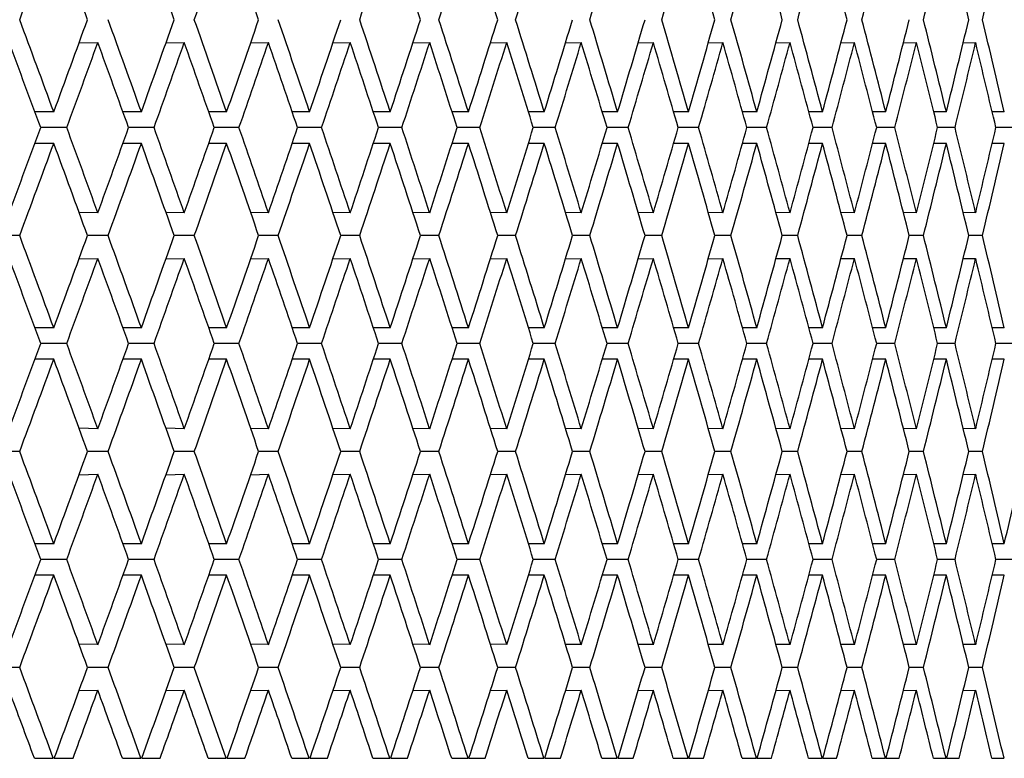
# Model space of a CAD drawing. Units: millimetres. Extents: x 64 to 2312, y 64 to 1616.
# Drawn here: x 654 to 660, y 1221 to 1225 of the extents above; entities that cross this region are included whole.
import ezdxf

# ---------------------------------------------------------------- set-up
doc = ezdxf.new("R2010")
doc.units = ezdxf.units.MM
doc.header["$LTSCALE"] = 8
doc.layers.add('Visible (ISO)', color=7, linetype='Continuous', lineweight=25, true_color=0x00003f)

msp = doc.modelspace()

# ---------------------------------------------------------------- linework, layer by layer
at = {"layer": 'Visible (ISO)'}
for p, q in [((654.1655, 1224.7827), (654.2757, 1224.7853)), ((654.6759, 1224.7828), (654.7832, 1224.7853)), ((655.1728, 1224.7829), (655.2772, 1224.7853)), ((655.656, 1224.783), (655.7574, 1224.7853)), ((656.1253, 1224.7831), (656.2237, 1224.7853)), ((656.5805, 1224.7832), (656.6759, 1224.7853)), ((657.0214, 1224.7833), (657.1137, 1224.7853)), ((657.4478, 1224.7834), (657.5369, 1224.7853)), ((657.8596, 1224.7835), (657.9455, 1224.7853)), ((658.2564, 1224.7836), (658.3391, 1224.7853)), ((658.6382, 1224.7836), (658.7177, 1224.7853)), ((659.0048, 1224.7837), (659.081, 1224.7853)), ((659.3561, 1224.7838), (659.4289, 1224.7853)), ((654.017, 1224.3779), (653.9063, 1224.3779)), ((654.5312, 1224.3779), (654.4232, 1224.3779)), ((655.0319, 1224.3779), (654.9269, 1224.3779)), ((655.519, 1224.3779), (655.4169, 1224.3779)), ((655.9923, 1224.3779), (655.8931, 1224.3779)), ((656.4516, 1224.3779), (656.3554, 1224.3779)), ((656.8966, 1224.3779), (656.8034, 1224.3779)), ((657.3271, 1224.3779), (657.237, 1224.3779)), ((657.743, 1224.3779), (657.6561, 1224.3779)), ((658.1442, 1224.3779), (658.0603, 1224.3779)), ((658.5303, 1224.3779), (658.4497, 1224.3779)), ((658.9012, 1224.3779), (658.8239, 1224.3779)), ((659.2569, 1224.3779), (659.1828, 1224.3779)), ((659.597, 1224.3779), (659.5262, 1224.3779)), ((654.0932, 1224.2854), (653.9405, 1224.2854)), ((654.6054, 1224.2854), (654.4566, 1224.2854)), ((655.1042, 1224.2854), (654.9593, 1224.2854)), ((655.5893, 1224.2854), (655.4485, 1224.2854)), ((656.0606, 1224.2854), (655.9238, 1224.2854)), ((656.5177, 1224.2854), (656.3851, 1224.2854)), ((656.9606, 1224.2854), (656.8322, 1224.2854)), ((657.389, 1224.2854), (657.2649, 1224.2854)), ((657.8028, 1224.2854), (657.683, 1224.2854)), ((658.2017, 1224.2854), (658.0863, 1224.2854)), ((658.5856, 1224.2854), (658.4746, 1224.2854)), ((658.9544, 1224.2854), (658.8478, 1224.2854)), ((659.3077, 1224.2854), (659.2057, 1224.2854)), ((659.6456, 1224.2854), (659.5481, 1224.2854)), ((654.017, 1224.1929), (653.9063, 1224.1929)), ((654.5312, 1224.1929), (654.4232, 1224.1929)), ((655.0319, 1224.1929), (654.9269, 1224.1929)), ((655.519, 1224.1929), (655.4169, 1224.1929)), ((655.9923, 1224.1929), (655.8931, 1224.1929)), ((656.4516, 1224.1929), (656.3554, 1224.1929)), ((656.8966, 1224.1929), (656.8034, 1224.1929)), ((657.3271, 1224.1929), (657.237, 1224.1929)), ((657.743, 1224.1929), (657.6561, 1224.1929)), ((658.1442, 1224.1929), (658.0603, 1224.1929)), ((658.5303, 1224.1929), (658.4497, 1224.1929)), ((658.9012, 1224.1929), (658.8239, 1224.1929)), ((659.2569, 1224.1929), (659.1828, 1224.1929)), ((659.597, 1224.1929), (659.5262, 1224.1929)), ((654.2757, 1223.7855), (654.1655, 1223.7881)), ((654.7832, 1223.7855), (654.6759, 1223.788)), ((655.2772, 1223.7855), (655.1728, 1223.7879)), ((655.7574, 1223.7855), (655.656, 1223.7878)), ((656.2237, 1223.7855), (656.1253, 1223.7877)), ((656.6759, 1223.7855), (656.5805, 1223.7876)), ((657.1137, 1223.7855), (657.0214, 1223.7875)), ((657.5369, 1223.7855), (657.4478, 1223.7874)), ((657.9455, 1223.7855), (657.8596, 1223.7873)), ((658.3391, 1223.7855), (658.2564, 1223.7872)), ((658.7177, 1223.7855), (658.6382, 1223.7871)), ((659.081, 1223.7855), (659.0048, 1223.7871)), ((659.4289, 1223.7855), (659.3561, 1223.787)), ((653.8169, 1223.652), (653.6928, 1223.652)), ((654.3362, 1223.652), (654.2151, 1223.652)), ((654.8421, 1223.652), (654.7242, 1223.652)), ((655.3344, 1223.652), (655.2198, 1223.652)), ((655.813, 1223.652), (655.7016, 1223.652)), ((656.2777, 1223.652), (656.1696, 1223.652)), ((656.7281, 1223.652), (656.6234, 1223.652)), ((657.1642, 1223.652), (657.0629, 1223.652)), ((657.5858, 1223.652), (657.4879, 1223.652)), ((657.9926, 1223.652), (657.8981, 1223.652)), ((658.3844, 1223.652), (658.2935, 1223.652)), ((658.7612, 1223.652), (658.6739, 1223.652)), ((659.1227, 1223.652), (659.039, 1223.652)), ((659.4688, 1223.652), (659.3888, 1223.652)), ((654.1655, 1223.516), (654.2757, 1223.5185)), ((654.6759, 1223.5161), (654.7832, 1223.5185)), ((655.1728, 1223.5162), (655.2772, 1223.5185)), ((655.656, 1223.5163), (655.7574, 1223.5185)), ((656.1253, 1223.5164), (656.2237, 1223.5185)), ((656.5805, 1223.5165), (656.6759, 1223.5185)), ((657.0214, 1223.5166), (657.1137, 1223.5185)), ((657.4478, 1223.5167), (657.5369, 1223.5185)), ((657.8596, 1223.5167), (657.9455, 1223.5185)), ((658.2564, 1223.5168), (658.3391, 1223.5185)), ((658.6382, 1223.5169), (658.7177, 1223.5185)), ((659.0048, 1223.517), (659.081, 1223.5185)), ((659.3561, 1223.5171), (659.4289, 1223.5185)), ((654.017, 1223.1112), (653.9063, 1223.1112)), ((654.5312, 1223.1112), (654.4232, 1223.1112)), ((655.0319, 1223.1112), (654.9269, 1223.1112)), ((655.519, 1223.1112), (655.4169, 1223.1112)), ((655.9923, 1223.1112), (655.8931, 1223.1112)), ((656.4516, 1223.1112), (656.3554, 1223.1112)), ((656.8966, 1223.1112), (656.8034, 1223.1112)), ((657.3271, 1223.1112), (657.237, 1223.1112)), ((657.743, 1223.1112), (657.6561, 1223.1112)), ((658.1442, 1223.1112), (658.0603, 1223.1112)), ((658.5303, 1223.1112), (658.4497, 1223.1112)), ((658.9012, 1223.1112), (658.8239, 1223.1112)), ((659.2569, 1223.1112), (659.1828, 1223.1112)), ((659.597, 1223.1112), (659.5262, 1223.1112)), ((654.0932, 1223.0187), (653.9405, 1223.0187)), ((654.6054, 1223.0187), (654.4566, 1223.0187)), ((655.1042, 1223.0187), (654.9593, 1223.0187)), ((655.5893, 1223.0187), (655.4485, 1223.0187)), ((656.0606, 1223.0187), (655.9238, 1223.0187)), ((656.5177, 1223.0187), (656.3851, 1223.0187)), ((656.9606, 1223.0187), (656.8322, 1223.0187)), ((657.389, 1223.0187), (657.2649, 1223.0187)), ((657.8028, 1223.0187), (657.683, 1223.0187)), ((658.2017, 1223.0187), (658.0863, 1223.0187)), ((658.5856, 1223.0187), (658.4746, 1223.0187)), ((658.9544, 1223.0187), (658.8478, 1223.0187)), ((659.3077, 1223.0187), (659.2057, 1223.0187)), ((659.6456, 1223.0187), (659.5481, 1223.0187)), ((654.017, 1222.9262), (653.9063, 1222.9262)), ((654.5312, 1222.9262), (654.4232, 1222.9262)), ((655.0319, 1222.9262), (654.9269, 1222.9262)), ((655.519, 1222.9262), (655.4169, 1222.9262)), ((655.9923, 1222.9262), (655.8931, 1222.9262)), ((656.4516, 1222.9262), (656.3554, 1222.9262)), ((656.8966, 1222.9262), (656.8034, 1222.9262)), ((657.3271, 1222.9262), (657.237, 1222.9262)), ((657.743, 1222.9262), (657.6561, 1222.9262)), ((658.1442, 1222.9262), (658.0603, 1222.9262)), ((658.5303, 1222.9262), (658.4497, 1222.9262)), ((658.9012, 1222.9262), (658.8239, 1222.9262)), ((659.2569, 1222.9262), (659.1828, 1222.9262)), ((659.597, 1222.9262), (659.5262, 1222.9262)), ((654.2757, 1222.5188), (654.1655, 1222.5214)), ((654.7832, 1222.5188), (654.6759, 1222.5213)), ((655.2772, 1222.5188), (655.1728, 1222.5211)), ((655.7574, 1222.5188), (655.656, 1222.521)), ((656.2237, 1222.5188), (656.1253, 1222.5209)), ((656.6759, 1222.5188), (656.5805, 1222.5209)), ((657.1137, 1222.5188), (657.0214, 1222.5208)), ((657.5369, 1222.5188), (657.4478, 1222.5207)), ((657.9455, 1222.5188), (657.8596, 1222.5206)), ((658.3391, 1222.5188), (658.2564, 1222.5205)), ((658.7177, 1222.5188), (658.6382, 1222.5204)), ((659.081, 1222.5188), (659.0048, 1222.5203)), ((659.4289, 1222.5188), (659.3561, 1222.5202)), ((653.8169, 1222.3853), (653.6928, 1222.3853)), ((654.3362, 1222.3853), (654.2151, 1222.3853)), ((654.8421, 1222.3853), (654.7242, 1222.3853)), ((655.3344, 1222.3853), (655.2198, 1222.3853)), ((655.813, 1222.3853), (655.7016, 1222.3853)), ((656.2777, 1222.3853), (656.1696, 1222.3853)), ((656.7281, 1222.3853), (656.6234, 1222.3853)), ((657.1642, 1222.3853), (657.0629, 1222.3853)), ((657.5858, 1222.3853), (657.4879, 1222.3853)), ((657.9926, 1222.3853), (657.8981, 1222.3853)), ((658.3844, 1222.3853), (658.2935, 1222.3853)), ((658.7612, 1222.3853), (658.6739, 1222.3853)), ((659.1227, 1222.3853), (659.039, 1222.3853)), ((659.4688, 1222.3853), (659.3888, 1222.3853)), ((654.1655, 1222.2492), (654.2757, 1222.2518)), ((654.6759, 1222.2493), (654.7832, 1222.2518)), ((655.1728, 1222.2494), (655.2772, 1222.2518)), ((655.656, 1222.2495), (655.7574, 1222.2518)), ((656.1253, 1222.2496), (656.2237, 1222.2518)), ((656.5805, 1222.2497), (656.6759, 1222.2518)), ((657.0214, 1222.2498), (657.1137, 1222.2518)), ((657.4478, 1222.2499), (657.5369, 1222.2518)), ((657.8596, 1222.25), (657.9455, 1222.2518)), ((658.2564, 1222.2501), (658.3391, 1222.2518)), ((658.6382, 1222.2502), (658.7177, 1222.2518)), ((659.0048, 1222.2503), (659.081, 1222.2518)), ((659.3561, 1222.2503), (659.4289, 1222.2518)), ((654.017, 1221.8444), (653.9063, 1221.8444)), ((654.5312, 1221.8444), (654.4232, 1221.8444)), ((655.0319, 1221.8444), (654.9269, 1221.8444)), ((655.519, 1221.8444), (655.4169, 1221.8444)), ((655.9923, 1221.8444), (655.8931, 1221.8444)), ((656.4516, 1221.8444), (656.3554, 1221.8444)), ((656.8966, 1221.8444), (656.8034, 1221.8444)), ((657.3271, 1221.8444), (657.237, 1221.8444)), ((657.743, 1221.8444), (657.6561, 1221.8444)), ((658.1442, 1221.8444), (658.0603, 1221.8444)), ((658.5303, 1221.8444), (658.4497, 1221.8444)), ((658.9012, 1221.8444), (658.8239, 1221.8444)), ((659.2569, 1221.8444), (659.1828, 1221.8444)), ((659.597, 1221.8444), (659.5262, 1221.8444)), ((654.0932, 1221.7519), (653.9405, 1221.7519)), ((654.6054, 1221.7519), (654.4566, 1221.7519)), ((655.1042, 1221.7519), (654.9593, 1221.7519)), ((655.5893, 1221.7519), (655.4485, 1221.7519)), ((656.0606, 1221.7519), (655.9238, 1221.7519)), ((656.5177, 1221.7519), (656.3851, 1221.7519)), ((656.9606, 1221.7519), (656.8322, 1221.7519)), ((657.389, 1221.7519), (657.2649, 1221.7519)), ((657.8028, 1221.7519), (657.683, 1221.7519)), ((658.2017, 1221.7519), (658.0863, 1221.7519)), ((658.5856, 1221.7519), (658.4746, 1221.7519)), ((658.9544, 1221.7519), (658.8478, 1221.7519)), ((659.3077, 1221.7519), (659.2057, 1221.7519)), ((659.6456, 1221.7519), (659.5481, 1221.7519)), ((654.017, 1221.6594), (653.9063, 1221.6594)), ((654.5312, 1221.6594), (654.4232, 1221.6594)), ((655.0319, 1221.6594), (654.9269, 1221.6594)), ((655.519, 1221.6594), (655.4169, 1221.6594)), ((655.9923, 1221.6594), (655.8931, 1221.6594)), ((656.4516, 1221.6594), (656.3554, 1221.6594)), ((656.8966, 1221.6594), (656.8034, 1221.6594)), ((657.3271, 1221.6594), (657.237, 1221.6594)), ((657.743, 1221.6594), (657.6561, 1221.6594)), ((658.1442, 1221.6594), (658.0603, 1221.6594)), ((658.5303, 1221.6594), (658.4497, 1221.6594)), ((658.9012, 1221.6594), (658.8239, 1221.6594)), ((659.2569, 1221.6594), (659.1828, 1221.6594)), ((659.597, 1221.6594), (659.5262, 1221.6594)), ((654.2757, 1221.2521), (654.1655, 1221.2546)), ((654.7832, 1221.2521), (654.6759, 1221.2545)), ((655.2772, 1221.2521), (655.1728, 1221.2544)), ((655.7574, 1221.2521), (655.656, 1221.2543)), ((656.2237, 1221.2521), (656.1253, 1221.2542)), ((656.6759, 1221.2521), (656.5805, 1221.2541)), ((657.1137, 1221.2521), (657.0214, 1221.254)), ((657.5369, 1221.2521), (657.4478, 1221.2539)), ((657.9455, 1221.2521), (657.8596, 1221.2539)), ((658.3391, 1221.2521), (658.2564, 1221.2538)), ((658.7177, 1221.2521), (658.6382, 1221.2537)), ((659.081, 1221.2521), (659.0048, 1221.2536)), ((659.4289, 1221.2521), (659.3561, 1221.2535)), ((653.8169, 1221.1186), (653.6928, 1221.1186)), ((654.3362, 1221.1186), (654.2151, 1221.1186)), ((654.8421, 1221.1186), (654.7242, 1221.1186)), ((655.3344, 1221.1186), (655.2198, 1221.1186)), ((655.813, 1221.1186), (655.7016, 1221.1186)), ((656.2777, 1221.1186), (656.1696, 1221.1186)), ((656.7281, 1221.1186), (656.6234, 1221.1186)), ((657.1642, 1221.1186), (657.0629, 1221.1186)), ((657.5858, 1221.1186), (657.4879, 1221.1186)), ((657.9926, 1221.1186), (657.8981, 1221.1186)), ((658.3844, 1221.1186), (658.2935, 1221.1186)), ((658.7612, 1221.1186), (658.6739, 1221.1186)), ((659.1227, 1221.1186), (659.039, 1221.1186)), ((659.4688, 1221.1186), (659.3888, 1221.1186)), ((654.1655, 1220.9825), (654.2757, 1220.9851)), ((654.6759, 1220.9826), (654.7832, 1220.9851)), ((655.1728, 1220.9827), (655.2772, 1220.9851)), ((655.656, 1220.9828), (655.7574, 1220.9851)), ((656.1253, 1220.9829), (656.2237, 1220.9851)), ((656.5805, 1220.983), (656.6759, 1220.9851)), ((657.0214, 1220.9831), (657.1137, 1220.9851)), ((657.4478, 1220.9832), (657.5369, 1220.9851)), ((657.8596, 1220.9833), (657.9455, 1220.9851)), ((658.2564, 1220.9834), (658.3391, 1220.9851)), ((658.6382, 1220.9835), (658.7177, 1220.9851)), ((659.0048, 1220.9835), (659.081, 1220.9851)), ((659.3561, 1220.9836), (659.4289, 1220.9851)), ((653.9034, 1220.5854), (654.0142, 1220.5854)), ((654.0198, 1220.5854), (654.13, 1220.5854)), ((654.4205, 1220.5854), (654.5284, 1220.5854)), ((654.5339, 1220.5854), (654.6412, 1220.5854)), ((654.9242, 1220.5854), (655.0292, 1220.5854)), ((655.0346, 1220.5854), (655.139, 1220.5854)), ((655.4143, 1220.5854), (655.5164, 1220.5854)), ((655.5216, 1220.5854), (655.6232, 1220.5854)), ((655.8906, 1220.5854), (655.9898, 1220.5854)), ((655.9949, 1220.5854), (656.0934, 1220.5854)), ((656.3529, 1220.5854), (656.4491, 1220.5854)), ((656.454, 1220.5854), (656.5496, 1220.5854)), ((656.801, 1220.5854), (656.8942, 1220.5854)), ((656.8989, 1220.5854), (656.9914, 1220.5854)), ((657.2347, 1220.5854), (657.3248, 1220.5854)), ((657.3294, 1220.5854), (657.4188, 1220.5854)), ((657.6538, 1220.5854), (657.7408, 1220.5854)), ((657.7453, 1220.5854), (657.8315, 1220.5854)), ((658.0582, 1220.5854), (658.142, 1220.5854)), ((658.1463, 1220.5854), (658.2294, 1220.5854)), ((658.4476, 1220.5854), (658.5282, 1220.5854)), ((658.5323, 1220.5854), (658.6122, 1220.5854)), ((658.8219, 1220.5854), (658.8993, 1220.5854)), ((658.9032, 1220.5854), (658.9799, 1220.5854)), ((659.1808, 1220.5854), (659.255, 1220.5854)), ((659.2588, 1220.5854), (659.3322, 1220.5854)), ((659.5244, 1220.5854), (659.5952, 1220.5854))]:
    msp.add_line(p, q, dxfattribs=at)
for centre, major_axis, ratio, start_param, end_param in [((623.9719, 1225.4596), (-29.539, -66.5991), 0.382357, 1.73078, 1.738787), ((623.9719, 1225.4596), (-29.539, 66.5991), 0.382357, 4.536392, 4.544399), ((623.9719, 1225.4596), (-29.0228, 66.5888), 0.391228, 4.535489, 4.543496), ((623.9719, 1225.4596), (-28.4876, -66.5817), 0.400045, 1.732309, 1.740316), ((623.9719, 1225.4596), (-28.4876, 66.5817), 0.400045, 4.534862, 4.542869), ((623.9719, 1225.4596), (-27.3576, -66.5774), 0.417483, 1.732686, 1.740693), ((623.9719, 1225.4596), (-27.3576, 66.5774), 0.417483, 4.534486, 4.542493), ((623.9719, 1225.4596), (-26.7617, -66.5806), 0.426089, 1.732407, 1.740414), ((623.9719, 1225.4596), (-26.7617, 66.5806), 0.426089, 4.534764, 4.542771), ((623.9719, 1225.4596), (26.1441, 66.5875), 0.434606, 4.873393, 4.8814), ((623.9719, 1225.4596), (25.5043, 66.5983), 0.443026, 4.872442, 4.880449), ((623.9719, 1225.4596), (24.8414, 66.613), 0.451338, 4.871133, 4.87914), ((623.9719, 1225.4596), (24.8414, -66.613), 0.451338, 1.396039, 1.404046), ((623.9719, 1225.4596), (24.1549, 66.6318), 0.45953, 4.869452, 4.877459), ((623.9719, 1225.4596), (24.1549, -66.6318), 0.45953, 1.397719, 1.405726), ((623.9719, 1225.4596), (23.444, 66.6546), 0.467589, 4.867385, 4.875392), ((623.9719, 1225.4596), (23.444, -66.6546), 0.467589, 1.399786, 1.407793), ((623.9719, 1225.4596), (22.708, 66.6814), 0.475503, 4.864919, 4.872926), ((623.9719, 1225.4596), (21.9463, 66.7122), 0.483257, 4.862039, 4.870046), ((623.9719, 1225.4596), (21.9463, -66.7122), 0.483257, 1.405132, 1.413139), ((623.9719, 1225.4596), (21.1582, 66.7469), 0.490836, 4.858735, 4.866742), ((623.9719, 1224.3779), (-29.539, 66.5991), 0.382357, 4.544399, 4.552406), ((623.9719, 1224.3779), (-29.539, -66.5991), 0.382357, 1.738787, 1.746794), ((623.9719, 1224.3779), (-29.0228, 66.5888), 0.391228, 4.543496, 4.551503), ((623.9719, 1224.3779), (-29.0228, -66.5888), 0.391228, 1.739689, 1.747696), ((623.9719, 1224.3779), (-28.4876, 66.5817), 0.400045, 4.542869, 4.550876), ((623.9719, 1224.3779), (-28.4876, -66.5817), 0.400045, 1.740316, 1.748323), ((623.9719, 1224.3779), (-27.9327, 66.5778), 0.408799, 4.54253, 4.550537), ((623.9719, 1224.3779), (-27.9327, -66.5778), 0.408799, 1.740655, 1.748662), ((623.9719, 1224.3779), (-27.3576, 66.5774), 0.417483, 4.542493, 4.5505), ((623.9719, 1224.3779), (-27.3576, -66.5774), 0.417483, 1.740693, 1.7487), ((623.9719, 1224.3779), (-26.7617, 66.5806), 0.426089, 4.542771, 4.550778), ((623.9719, 1224.3779), (-26.7617, -66.5806), 0.426089, 1.740414, 1.748421), ((623.9719, 1224.3779), (26.1441, -66.5875), 0.434606, 1.401786, 1.409793), ((623.9719, 1224.3779), (26.1441, 66.5875), 0.434606, 4.8814, 4.889407), ((623.9719, 1224.3779), (25.5043, -66.5983), 0.443026, 1.402737, 1.410744), ((623.9719, 1224.3779), (25.5043, 66.5983), 0.443026, 4.880449, 4.888456), ((623.9719, 1224.3779), (24.8414, -66.613), 0.451338, 1.404046, 1.412053), ((623.9719, 1224.3779), (24.8414, 66.613), 0.451338, 4.87914, 4.887147), ((623.9719, 1224.3779), (24.1549, -66.6318), 0.45953, 1.405726, 1.413733), ((623.9719, 1224.3779), (24.1549, 66.6318), 0.45953, 4.877459, 4.885466), ((623.9719, 1224.3779), (23.444, -66.6546), 0.467589, 1.407793, 1.4158), ((623.9719, 1224.3779), (23.444, 66.6546), 0.467589, 4.875392, 4.883399), ((623.9719, 1224.3779), (22.708, -66.6814), 0.475503, 1.41026, 1.418267), ((623.9719, 1224.3779), (22.708, 66.6814), 0.475503, 4.872926, 4.880933), ((623.9719, 1224.3779), (21.9463, -66.7122), 0.483257, 1.413139, 1.421146), ((623.9719, 1224.3779), (21.9463, 66.7122), 0.483257, 4.870046, 4.878053), ((623.9719, 1224.3779), (21.1582, -66.7469), 0.490836, 1.416444, 1.424451), ((623.9719, 1224.0779), (-29.539, 66.5991), 0.382357, 4.54747, 4.554871), ((623.9719, 1224.0779), (-29.539, -66.5991), 0.382357, 1.741858, 1.749259), ((623.9719, 1224.0779), (-29.0228, 66.5888), 0.391228, 4.546568, 4.553968), ((623.9719, 1224.0779), (-29.0228, -66.5888), 0.391228, 1.742761, 1.750161), ((623.9719, 1224.0779), (-28.4876, 66.5817), 0.400045, 4.545941, 4.553341), ((623.9719, 1224.0779), (-28.4876, -66.5817), 0.400045, 1.743388, 1.750788), ((623.9719, 1224.0779), (-27.9327, 66.5778), 0.408799, 4.545602, 4.553002), ((623.9719, 1224.0779), (-27.9327, -66.5778), 0.408799, 1.743727, 1.751127), ((623.9719, 1224.0779), (-27.3576, 66.5774), 0.417483, 4.545565, 4.552965), ((623.9719, 1224.0779), (-27.3576, -66.5774), 0.417483, 1.743764, 1.751165), ((623.9719, 1224.0779), (-26.7617, 66.5806), 0.426089, 4.545843, 4.553243), ((623.9719, 1224.0779), (-26.7617, -66.5806), 0.426089, 1.743486, 1.750886), ((623.9719, 1224.0779), (26.1441, -66.5875), 0.434606, 1.404858, 1.412258), ((623.9719, 1224.0779), (26.1441, 66.5875), 0.434606, 4.884471, 4.891872), ((623.9719, 1224.0779), (25.5043, -66.5983), 0.443026, 1.405809, 1.413209), ((623.9719, 1224.0779), (25.5043, 66.5983), 0.443026, 4.88352, 4.890921), ((623.9719, 1224.0779), (24.8414, -66.613), 0.451338, 1.407117, 1.414518), ((623.9719, 1224.0779), (24.8414, 66.613), 0.451338, 4.882212, 4.889612), ((623.9719, 1224.0779), (24.1549, -66.6318), 0.45953, 1.408798, 1.416198), ((623.9719, 1224.0779), (24.1549, 66.6318), 0.45953, 4.880531, 4.887931), ((623.9719, 1224.0779), (23.444, -66.6546), 0.467589, 1.410865, 1.418265), ((623.9719, 1224.0779), (23.444, 66.6546), 0.467589, 4.878464, 4.885864), ((623.9719, 1224.0779), (22.708, -66.6814), 0.475503, 1.413332, 1.420732), ((623.9719, 1224.0779), (22.708, 66.6814), 0.475503, 4.875997, 4.883398), ((623.9719, 1224.0779), (21.9463, -66.7122), 0.483257, 1.416211, 1.423611), ((623.9719, 1224.0779), (21.9463, 66.7122), 0.483257, 4.873118, 4.880518), ((623.9719, 1224.0779), (21.1582, -66.7469), 0.490836, 1.419515, 1.426916), ((623.9719, 1224.4929), (-29.539, -66.5991), 0.382357, 1.728315, 1.735715), ((623.9719, 1224.4929), (-29.539, 66.5991), 0.382357, 4.533927, 4.541327), ((623.9719, 1224.4929), (-29.0228, -66.5888), 0.391228, 1.729217, 1.736617), ((623.9719, 1224.4929), (-29.0228, 66.5888), 0.391228, 4.533024, 4.540424), ((623.9719, 1224.4929), (-28.4876, -66.5817), 0.400045, 1.729844, 1.737244), ((623.9719, 1224.4929), (-28.4876, 66.5817), 0.400045, 4.532397, 4.539797), ((623.9719, 1224.4929), (-27.9327, -66.5778), 0.408799, 1.730183, 1.737583), ((623.9719, 1224.4929), (-27.9327, 66.5778), 0.408799, 4.532058, 4.539458), ((623.9719, 1224.4929), (-27.3576, -66.5774), 0.417483, 1.730221, 1.737621), ((623.9719, 1224.4929), (-27.3576, 66.5774), 0.417483, 4.532021, 4.539421), ((623.9719, 1224.4929), (-26.7617, -66.5806), 0.426089, 1.729942, 1.737343), ((623.9719, 1224.4929), (-26.7617, 66.5806), 0.426089, 4.532299, 4.539699), ((623.9719, 1224.4929), (26.1441, 66.5875), 0.434606, 4.870928, 4.878328), ((623.9719, 1224.4929), (26.1441, -66.5875), 0.434606, 1.391314, 1.398714), ((623.9719, 1224.4929), (25.5043, 66.5983), 0.443026, 4.869977, 4.877377), ((623.9719, 1224.4929), (25.5043, -66.5983), 0.443026, 1.392265, 1.399665), ((623.9719, 1224.4929), (24.8414, 66.613), 0.451338, 4.868668, 4.876068), ((623.9719, 1224.4929), (24.8414, -66.613), 0.451338, 1.393574, 1.400974), ((623.9719, 1224.4929), (24.1549, 66.6318), 0.45953, 4.866987, 4.874387), ((623.9719, 1224.4929), (24.1549, -66.6318), 0.45953, 1.395254, 1.402655), ((623.9719, 1224.4929), (23.444, 66.6546), 0.467589, 4.86492, 4.87232), ((623.9719, 1224.4929), (23.444, -66.6546), 0.467589, 1.397321, 1.404721), ((623.9719, 1224.4929), (22.708, 66.6814), 0.475503, 4.862454, 4.869854), ((623.9719, 1224.4929), (22.708, -66.6814), 0.475503, 1.399788, 1.407188), ((623.9719, 1224.4929), (21.9463, 66.7122), 0.483257, 4.859574, 4.866974), ((623.9719, 1224.4929), (21.9463, -66.7122), 0.483257, 1.402667, 1.410067), ((623.9719, 1224.4929), (21.1582, 66.7469), 0.490836, 4.85627, 4.86367), ((623.9719, 1224.1929), (-29.539, -66.5991), 0.382357, 1.73078, 1.738787), ((623.9719, 1224.1929), (-29.539, 66.5991), 0.382357, 4.536392, 4.544399), ((623.9719, 1224.1929), (-29.0228, -66.5888), 0.391228, 1.731682, 1.739689), ((623.9719, 1224.1929), (-29.0228, 66.5888), 0.391228, 4.535489, 4.543496), ((623.9719, 1224.1929), (-28.4876, -66.5817), 0.400045, 1.732309, 1.740316), ((623.9719, 1224.1929), (-28.4876, 66.5817), 0.400045, 4.534862, 4.542869), ((623.9719, 1224.1929), (-27.9327, -66.5778), 0.408799, 1.732648, 1.740655), ((623.9719, 1224.1929), (-27.9327, 66.5778), 0.408799, 4.534523, 4.54253), ((623.9719, 1224.1929), (-27.3576, -66.5774), 0.417483, 1.732686, 1.740693), ((623.9719, 1224.1929), (-27.3576, 66.5774), 0.417483, 4.534486, 4.542493), ((623.9719, 1224.1929), (-26.7617, -66.5806), 0.426089, 1.732407, 1.740414), ((623.9719, 1224.1929), (-26.7617, 66.5806), 0.426089, 4.534764, 4.542771), ((623.9719, 1224.1929), (26.1441, 66.5875), 0.434606, 4.873393, 4.8814), ((623.9719, 1224.1929), (26.1441, -66.5875), 0.434606, 1.393779, 1.401786), ((623.9719, 1224.1929), (25.5043, 66.5983), 0.443026, 4.872442, 4.880449), ((623.9719, 1224.1929), (25.5043, -66.5983), 0.443026, 1.39473, 1.402737), ((623.9719, 1224.1929), (24.8414, 66.613), 0.451338, 4.871133, 4.87914), ((623.9719, 1224.1929), (24.8414, -66.613), 0.451338, 1.396039, 1.404046), ((623.9719, 1224.1929), (24.1549, 66.6318), 0.45953, 4.869452, 4.877459), ((623.9719, 1224.1929), (24.1549, -66.6318), 0.45953, 1.397719, 1.405726), ((623.9719, 1224.1929), (23.444, 66.6546), 0.467589, 4.867385, 4.875392), ((623.9719, 1224.1929), (23.444, -66.6546), 0.467589, 1.399786, 1.407793), ((623.9719, 1224.1929), (22.708, 66.6814), 0.475503, 4.864919, 4.872926), ((623.9719, 1224.1929), (22.708, -66.6814), 0.475503, 1.402253, 1.41026), ((623.9719, 1224.1929), (21.9463, 66.7122), 0.483257, 4.862039, 4.870046), ((623.9719, 1224.1929), (21.9463, -66.7122), 0.483257, 1.405132, 1.413139), ((623.9719, 1224.1929), (21.1582, 66.7469), 0.490836, 4.858735, 4.866742), ((623.9719, 1223.1112), (-29.539, 66.5991), 0.382357, 4.544399, 4.552406), ((623.9719, 1223.1112), (-29.539, -66.5991), 0.382357, 1.738787, 1.746794), ((623.9719, 1223.1112), (-29.0228, 66.5888), 0.391228, 4.543496, 4.551503), ((623.9719, 1223.1112), (-29.0228, -66.5888), 0.391228, 1.739689, 1.747696), ((623.9719, 1223.1112), (-28.4876, 66.5817), 0.400045, 4.542869, 4.550876), ((623.9719, 1223.1112), (-28.4876, -66.5817), 0.400045, 1.740316, 1.748323), ((623.9719, 1223.1112), (-27.9327, 66.5778), 0.408799, 4.54253, 4.550537), ((623.9719, 1223.1112), (-27.9327, -66.5778), 0.408799, 1.740655, 1.748662), ((623.9719, 1223.1112), (-27.3576, 66.5774), 0.417483, 4.542493, 4.5505), ((623.9719, 1223.1112), (-27.3576, -66.5774), 0.417483, 1.740693, 1.7487), ((623.9719, 1223.1112), (-26.7617, 66.5806), 0.426089, 4.542771, 4.550778), ((623.9719, 1223.1112), (-26.7617, -66.5806), 0.426089, 1.740414, 1.748421), ((623.9719, 1223.1112), (26.1441, -66.5875), 0.434606, 1.401786, 1.409793), ((623.9719, 1223.1112), (26.1441, 66.5875), 0.434606, 4.8814, 4.889407), ((623.9719, 1223.1112), (25.5043, -66.5983), 0.443026, 1.402737, 1.410744), ((623.9719, 1223.1112), (25.5043, 66.5983), 0.443026, 4.880449, 4.888456), ((623.9719, 1223.1112), (24.8414, -66.613), 0.451338, 1.404046, 1.412053), ((623.9719, 1223.1112), (24.8414, 66.613), 0.451338, 4.87914, 4.887147), ((623.9719, 1223.1112), (24.1549, -66.6318), 0.45953, 1.405726, 1.413733), ((623.9719, 1223.1112), (24.1549, 66.6318), 0.45953, 4.877459, 4.885466), ((623.9719, 1223.1112), (23.444, -66.6546), 0.467589, 1.407793, 1.4158), ((623.9719, 1223.1112), (23.444, 66.6546), 0.467589, 4.875392, 4.883399), ((623.9719, 1223.1112), (22.708, -66.6814), 0.475503, 1.41026, 1.418267), ((623.9719, 1223.1112), (22.708, 66.6814), 0.475503, 4.872926, 4.880933), ((623.9719, 1223.1112), (21.9463, -66.7122), 0.483257, 1.413139, 1.421146), ((623.9719, 1223.1112), (21.9463, 66.7122), 0.483257, 4.870046, 4.878053), ((623.9719, 1223.1112), (21.1582, -66.7469), 0.490836, 1.416444, 1.424451), ((623.9719, 1222.8112), (-29.539, 66.5991), 0.382357, 4.54747, 4.554871), ((623.9719, 1222.8112), (-29.539, -66.5991), 0.382357, 1.741858, 1.749259), ((623.9719, 1222.8112), (-29.0228, 66.5888), 0.391228, 4.546568, 4.553968), ((623.9719, 1222.8112), (-29.0228, -66.5888), 0.391228, 1.742761, 1.750161), ((623.9719, 1222.8112), (-28.4876, 66.5817), 0.400045, 4.545941, 4.553341), ((623.9719, 1222.8112), (-28.4876, -66.5817), 0.400045, 1.743388, 1.750788), ((623.9719, 1222.8112), (-27.9327, 66.5778), 0.408799, 4.545602, 4.553002), ((623.9719, 1222.8112), (-27.9327, -66.5778), 0.408799, 1.743727, 1.751127), ((623.9719, 1222.8112), (-27.3576, 66.5774), 0.417483, 4.545565, 4.552965), ((623.9719, 1222.8112), (-27.3576, -66.5774), 0.417483, 1.743764, 1.751165), ((623.9719, 1222.8112), (-26.7617, 66.5806), 0.426089, 4.545843, 4.553243), ((623.9719, 1222.8112), (-26.7617, -66.5806), 0.426089, 1.743486, 1.750886), ((623.9719, 1222.8112), (26.1441, -66.5875), 0.434606, 1.404858, 1.412258), ((623.9719, 1222.8112), (26.1441, 66.5875), 0.434606, 4.884471, 4.891872), ((623.9719, 1222.8112), (25.5043, -66.5983), 0.443026, 1.405809, 1.413209), ((623.9719, 1222.8112), (25.5043, 66.5983), 0.443026, 4.88352, 4.890921), ((623.9719, 1222.8112), (24.8414, -66.613), 0.451338, 1.407117, 1.414518), ((623.9719, 1222.8112), (24.8414, 66.613), 0.451338, 4.882212, 4.889612), ((623.9719, 1222.8112), (24.1549, -66.6318), 0.45953, 1.408798, 1.416198), ((623.9719, 1222.8112), (24.1549, 66.6318), 0.45953, 4.880531, 4.887931), ((623.9719, 1222.8112), (23.444, -66.6546), 0.467589, 1.410865, 1.418265), ((623.9719, 1222.8112), (23.444, 66.6546), 0.467589, 4.878464, 4.885864), ((623.9719, 1222.8112), (22.708, -66.6814), 0.475503, 1.413332, 1.420732), ((623.9719, 1222.8112), (22.708, 66.6814), 0.475503, 4.875997, 4.883398), ((623.9719, 1222.8112), (21.9463, -66.7122), 0.483257, 1.416211, 1.423611), ((623.9719, 1222.8112), (21.9463, 66.7122), 0.483257, 4.873118, 4.880518), ((623.9719, 1222.8112), (21.1582, -66.7469), 0.490836, 1.419515, 1.426916), ((623.9719, 1223.2262), (-29.539, -66.5991), 0.382357, 1.728315, 1.735715), ((623.9719, 1223.2262), (-29.539, 66.5991), 0.382357, 4.533927, 4.541327), ((623.9719, 1223.2262), (-29.0228, -66.5888), 0.391228, 1.729217, 1.736617), ((623.9719, 1223.2262), (-29.0228, 66.5888), 0.391228, 4.533024, 4.540424), ((623.9719, 1223.2262), (-28.4876, -66.5817), 0.400045, 1.729844, 1.737244), ((623.9719, 1223.2262), (-28.4876, 66.5817), 0.400045, 4.532397, 4.539797), ((623.9719, 1223.2262), (-27.9327, -66.5778), 0.408799, 1.730183, 1.737583), ((623.9719, 1223.2262), (-27.9327, 66.5778), 0.408799, 4.532058, 4.539458), ((623.9719, 1223.2262), (-27.3576, -66.5774), 0.417483, 1.730221, 1.737621), ((623.9719, 1223.2262), (-27.3576, 66.5774), 0.417483, 4.532021, 4.539421), ((623.9719, 1223.2262), (-26.7617, -66.5806), 0.426089, 1.729942, 1.737343), ((623.9719, 1223.2262), (-26.7617, 66.5806), 0.426089, 4.532299, 4.539699), ((623.9719, 1223.2262), (26.1441, 66.5875), 0.434606, 4.870928, 4.878328), ((623.9719, 1223.2262), (26.1441, -66.5875), 0.434606, 1.391314, 1.398714), ((623.9719, 1223.2262), (25.5043, 66.5983), 0.443026, 4.869977, 4.877377), ((623.9719, 1223.2262), (25.5043, -66.5983), 0.443026, 1.392265, 1.399665), ((623.9719, 1223.2262), (24.8414, 66.613), 0.451338, 4.868668, 4.876068), ((623.9719, 1223.2262), (24.8414, -66.613), 0.451338, 1.393574, 1.400974), ((623.9719, 1223.2262), (24.1549, 66.6318), 0.45953, 4.866987, 4.874387), ((623.9719, 1223.2262), (24.1549, -66.6318), 0.45953, 1.395254, 1.402655), ((623.9719, 1223.2262), (23.444, 66.6546), 0.467589, 4.86492, 4.87232), ((623.9719, 1223.2262), (23.444, -66.6546), 0.467589, 1.397321, 1.404721), ((623.9719, 1223.2262), (22.708, 66.6814), 0.475503, 4.862454, 4.869854), ((623.9719, 1223.2262), (22.708, -66.6814), 0.475503, 1.399788, 1.407188), ((623.9719, 1223.2262), (21.9463, 66.7122), 0.483257, 4.859574, 4.866974), ((623.9719, 1223.2262), (21.9463, -66.7122), 0.483257, 1.402667, 1.410067), ((623.9719, 1223.2262), (21.1582, 66.7469), 0.490836, 4.85627, 4.86367), ((623.9719, 1222.9262), (-29.539, -66.5991), 0.382357, 1.73078, 1.738787), ((623.9719, 1222.9262), (-29.539, 66.5991), 0.382357, 4.536392, 4.544399), ((623.9719, 1222.9262), (-29.0228, -66.5888), 0.391228, 1.731682, 1.739689), ((623.9719, 1222.9262), (-29.0228, 66.5888), 0.391228, 4.535489, 4.543496), ((623.9719, 1222.9262), (-28.4876, -66.5817), 0.400045, 1.732309, 1.740316), ((623.9719, 1222.9262), (-28.4876, 66.5817), 0.400045, 4.534862, 4.542869), ((623.9719, 1222.9262), (-27.9327, -66.5778), 0.408799, 1.732648, 1.740655), ((623.9719, 1222.9262), (-27.9327, 66.5778), 0.408799, 4.534523, 4.54253), ((623.9719, 1222.9262), (-27.3576, -66.5774), 0.417483, 1.732686, 1.740693), ((623.9719, 1222.9262), (-27.3576, 66.5774), 0.417483, 4.534486, 4.542493), ((623.9719, 1222.9262), (-26.7617, -66.5806), 0.426089, 1.732407, 1.740414), ((623.9719, 1222.9262), (-26.7617, 66.5806), 0.426089, 4.534764, 4.542771), ((623.9719, 1222.9262), (26.1441, 66.5875), 0.434606, 4.873393, 4.8814), ((623.9719, 1222.9262), (26.1441, -66.5875), 0.434606, 1.393779, 1.401786), ((623.9719, 1222.9262), (25.5043, 66.5983), 0.443026, 4.872442, 4.880449), ((623.9719, 1222.9262), (25.5043, -66.5983), 0.443026, 1.39473, 1.402737), ((623.9719, 1222.9262), (24.8414, 66.613), 0.451338, 4.871133, 4.87914), ((623.9719, 1222.9262), (24.8414, -66.613), 0.451338, 1.396039, 1.404046), ((623.9719, 1222.9262), (24.1549, 66.6318), 0.45953, 4.869452, 4.877459), ((623.9719, 1222.9262), (24.1549, -66.6318), 0.45953, 1.397719, 1.405726), ((623.9719, 1222.9262), (23.444, 66.6546), 0.467589, 4.867385, 4.875392), ((623.9719, 1222.9262), (23.444, -66.6546), 0.467589, 1.399786, 1.407793), ((623.9719, 1222.9262), (22.708, 66.6814), 0.475503, 4.864919, 4.872926), ((623.9719, 1222.9262), (22.708, -66.6814), 0.475503, 1.402253, 1.41026), ((623.9719, 1222.9262), (21.9463, 66.7122), 0.483257, 4.862039, 4.870046), ((623.9719, 1222.9262), (21.9463, -66.7122), 0.483257, 1.405132, 1.413139), ((623.9719, 1222.9262), (21.1582, 66.7469), 0.490836, 4.858735, 4.866742), ((623.9719, 1221.8444), (-29.539, 66.5991), 0.382357, 4.544399, 4.552406), ((623.9719, 1221.8444), (-29.539, -66.5991), 0.382357, 1.738787, 1.746794), ((623.9719, 1221.8444), (-29.0228, 66.5888), 0.391228, 4.543496, 4.551503), ((623.9719, 1221.8444), (-29.0228, -66.5888), 0.391228, 1.739689, 1.747696), ((623.9719, 1221.8444), (-28.4876, 66.5817), 0.400045, 4.542869, 4.550876), ((623.9719, 1221.8444), (-28.4876, -66.5817), 0.400045, 1.740316, 1.748323), ((623.9719, 1221.8444), (-27.9327, 66.5778), 0.408799, 4.54253, 4.550537), ((623.9719, 1221.8444), (-27.9327, -66.5778), 0.408799, 1.740655, 1.748662), ((623.9719, 1221.8444), (-27.3576, 66.5774), 0.417483, 4.542493, 4.5505), ((623.9719, 1221.8444), (-27.3576, -66.5774), 0.417483, 1.740693, 1.7487), ((623.9719, 1221.8444), (-26.7617, 66.5806), 0.426089, 4.542771, 4.550778), ((623.9719, 1221.8444), (-26.7617, -66.5806), 0.426089, 1.740414, 1.748421), ((623.9719, 1221.8444), (26.1441, -66.5875), 0.434606, 1.401786, 1.409793), ((623.9719, 1221.8444), (26.1441, 66.5875), 0.434606, 4.8814, 4.889407), ((623.9719, 1221.8444), (25.5043, -66.5983), 0.443026, 1.402737, 1.410744), ((623.9719, 1221.8444), (25.5043, 66.5983), 0.443026, 4.880449, 4.888456), ((623.9719, 1221.8444), (24.8414, -66.613), 0.451338, 1.404046, 1.412053), ((623.9719, 1221.8444), (24.8414, 66.613), 0.451338, 4.87914, 4.887147), ((623.9719, 1221.8444), (24.1549, -66.6318), 0.45953, 1.405726, 1.413733), ((623.9719, 1221.8444), (24.1549, 66.6318), 0.45953, 4.877459, 4.885466), ((623.9719, 1221.8444), (23.444, -66.6546), 0.467589, 1.407793, 1.4158), ((623.9719, 1221.8444), (23.444, 66.6546), 0.467589, 4.875392, 4.883399), ((623.9719, 1221.8444), (22.708, -66.6814), 0.475503, 1.41026, 1.418267), ((623.9719, 1221.8444), (22.708, 66.6814), 0.475503, 4.872926, 4.880933), ((623.9719, 1221.8444), (21.9463, -66.7122), 0.483257, 1.413139, 1.421146), ((623.9719, 1221.8444), (21.9463, 66.7122), 0.483257, 4.870046, 4.878053), ((623.9719, 1221.8444), (21.1582, -66.7469), 0.490836, 1.416444, 1.424451), ((623.9719, 1221.8444), (21.1582, 66.7469), 0.490836, 4.866742, 4.874749), ((623.9719, 1221.5444), (-29.539, 66.5991), 0.382357, 4.54747, 4.554871), ((623.9719, 1221.5444), (-29.539, -66.5991), 0.382357, 1.741858, 1.749259), ((623.9719, 1221.5444), (-29.0228, 66.5888), 0.391228, 4.546568, 4.553968), ((623.9719, 1221.5444), (-29.0228, -66.5888), 0.391228, 1.742761, 1.750161), ((623.9719, 1221.5444), (-28.4876, 66.5817), 0.400045, 4.545941, 4.553341), ((623.9719, 1221.5444), (-28.4876, -66.5817), 0.400045, 1.743388, 1.750788), ((623.9719, 1221.5444), (-27.9327, 66.5778), 0.408799, 4.545602, 4.553002), ((623.9719, 1221.5444), (-27.9327, -66.5778), 0.408799, 1.743727, 1.751127), ((623.9719, 1221.5444), (-27.3576, 66.5774), 0.417483, 4.545565, 4.552965), ((623.9719, 1221.5444), (-27.3576, -66.5774), 0.417483, 1.743764, 1.751165), ((623.9719, 1221.5444), (-26.7617, 66.5806), 0.426089, 4.545843, 4.553243), ((623.9719, 1221.5444), (-26.7617, -66.5806), 0.426089, 1.743486, 1.750886), ((623.9719, 1221.5444), (26.1441, -66.5875), 0.434606, 1.404858, 1.412258), ((623.9719, 1221.5444), (26.1441, 66.5875), 0.434606, 4.884471, 4.891872), ((623.9719, 1221.5444), (25.5043, -66.5983), 0.443026, 1.405809, 1.413209), ((623.9719, 1221.5444), (25.5043, 66.5983), 0.443026, 4.88352, 4.890921), ((623.9719, 1221.5444), (24.8414, -66.613), 0.451338, 1.407117, 1.414518), ((623.9719, 1221.5444), (24.8414, 66.613), 0.451338, 4.882212, 4.889612), ((623.9719, 1221.5444), (24.1549, -66.6318), 0.45953, 1.408798, 1.416198), ((623.9719, 1221.5444), (24.1549, 66.6318), 0.45953, 4.880531, 4.887931), ((623.9719, 1221.5444), (23.444, -66.6546), 0.467589, 1.410865, 1.418265), ((623.9719, 1221.5444), (23.444, 66.6546), 0.467589, 4.878464, 4.885864), ((623.9719, 1221.5444), (22.708, -66.6814), 0.475503, 1.413332, 1.420732), ((623.9719, 1221.5444), (22.708, 66.6814), 0.475503, 4.875997, 4.883398), ((623.9719, 1221.5444), (21.9463, -66.7122), 0.483257, 1.416211, 1.423611), ((623.9719, 1221.5444), (21.9463, 66.7122), 0.483257, 4.873118, 4.880518), ((623.9719, 1221.5444), (21.1582, -66.7469), 0.490836, 1.419515, 1.426916), ((623.9719, 1221.9594), (-29.539, -66.5991), 0.382357, 1.728315, 1.735715), ((623.9719, 1221.9594), (-29.539, 66.5991), 0.382357, 4.533927, 4.541327), ((623.9719, 1221.9594), (-29.0228, -66.5888), 0.391228, 1.729217, 1.736617), ((623.9719, 1221.9594), (-29.0228, 66.5888), 0.391228, 4.533024, 4.540424), ((623.9719, 1221.9594), (-28.4876, -66.5817), 0.400045, 1.729844, 1.737244), ((623.9719, 1221.9594), (-28.4876, 66.5817), 0.400045, 4.532397, 4.539797), ((623.9719, 1221.9594), (-27.9327, -66.5778), 0.408799, 1.730183, 1.737583), ((623.9719, 1221.9594), (-27.9327, 66.5778), 0.408799, 4.532058, 4.539458), ((623.9719, 1221.9594), (-27.3576, -66.5774), 0.417483, 1.730221, 1.737621), ((623.9719, 1221.9594), (-27.3576, 66.5774), 0.417483, 4.532021, 4.539421), ((623.9719, 1221.9594), (-26.7617, -66.5806), 0.426089, 1.729942, 1.737343), ((623.9719, 1221.9594), (-26.7617, 66.5806), 0.426089, 4.532299, 4.539699), ((623.9719, 1221.9594), (26.1441, 66.5875), 0.434606, 4.870928, 4.878328), ((623.9719, 1221.9594), (26.1441, -66.5875), 0.434606, 1.391314, 1.398714), ((623.9719, 1221.9594), (25.5043, 66.5983), 0.443026, 4.869977, 4.877377), ((623.9719, 1221.9594), (25.5043, -66.5983), 0.443026, 1.392265, 1.399665), ((623.9719, 1221.9594), (24.8414, 66.613), 0.451338, 4.868668, 4.876068), ((623.9719, 1221.9594), (24.8414, -66.613), 0.451338, 1.393574, 1.400974), ((623.9719, 1221.9594), (24.1549, 66.6318), 0.45953, 4.866987, 4.874387), ((623.9719, 1221.9594), (24.1549, -66.6318), 0.45953, 1.395254, 1.402655), ((623.9719, 1221.9594), (23.444, 66.6546), 0.467589, 4.86492, 4.87232), ((623.9719, 1221.9594), (23.444, -66.6546), 0.467589, 1.397321, 1.404721), ((623.9719, 1221.9594), (22.708, 66.6814), 0.475503, 4.862454, 4.869854), ((623.9719, 1221.9594), (22.708, -66.6814), 0.475503, 1.399788, 1.407188), ((623.9719, 1221.9594), (21.9463, 66.7122), 0.483257, 4.859574, 4.866974), ((623.9719, 1221.9594), (21.9463, -66.7122), 0.483257, 1.402667, 1.410067), ((623.9719, 1221.9594), (21.1582, 66.7469), 0.490836, 4.85627, 4.86367), ((623.9719, 1221.6594), (-29.539, -66.5991), 0.382357, 1.73078, 1.738787), ((623.9719, 1221.6594), (-29.539, 66.5991), 0.382357, 4.536392, 4.544399), ((623.9719, 1221.6594), (-29.0228, -66.5888), 0.391228, 1.731682, 1.739689), ((623.9719, 1221.6594), (-29.0228, 66.5888), 0.391228, 4.535489, 4.543496), ((623.9719, 1221.6594), (-28.4876, -66.5817), 0.400045, 1.732309, 1.740316), ((623.9719, 1221.6594), (-28.4876, 66.5817), 0.400045, 4.534862, 4.542869), ((623.9719, 1221.6594), (-27.9327, -66.5778), 0.408799, 1.732648, 1.740655), ((623.9719, 1221.6594), (-27.9327, 66.5778), 0.408799, 4.534523, 4.54253), ((623.9719, 1221.6594), (-27.3576, -66.5774), 0.417483, 1.732686, 1.740693), ((623.9719, 1221.6594), (-27.3576, 66.5774), 0.417483, 4.534486, 4.542493), ((623.9719, 1221.6594), (-26.7617, -66.5806), 0.426089, 1.732407, 1.740414), ((623.9719, 1221.6594), (-26.7617, 66.5806), 0.426089, 4.534764, 4.542771), ((623.9719, 1221.6594), (26.1441, 66.5875), 0.434606, 4.873393, 4.8814), ((623.9719, 1221.6594), (26.1441, -66.5875), 0.434606, 1.393779, 1.401786), ((623.9719, 1221.6594), (25.5043, 66.5983), 0.443026, 4.872442, 4.880449), ((623.9719, 1221.6594), (25.5043, -66.5983), 0.443026, 1.39473, 1.402737), ((623.9719, 1221.6594), (24.8414, 66.613), 0.451338, 4.871133, 4.87914), ((623.9719, 1221.6594), (24.8414, -66.613), 0.451338, 1.396039, 1.404046), ((623.9719, 1221.6594), (24.1549, 66.6318), 0.45953, 4.869452, 4.877459), ((623.9719, 1221.6594), (24.1549, -66.6318), 0.45953, 1.397719, 1.405726), ((623.9719, 1221.6594), (23.444, 66.6546), 0.467589, 4.867385, 4.875392), ((623.9719, 1221.6594), (23.444, -66.6546), 0.467589, 1.399786, 1.407793), ((623.9719, 1221.6594), (22.708, 66.6814), 0.475503, 4.864919, 4.872926), ((623.9719, 1221.6594), (22.708, -66.6814), 0.475503, 1.402253, 1.41026), ((623.9719, 1221.6594), (21.9463, 66.7122), 0.483257, 4.862039, 4.870046), ((623.9719, 1221.6594), (21.9463, -66.7122), 0.483257, 1.405132, 1.413139), ((623.9719, 1221.6594), (21.1582, 66.7469), 0.490836, 4.858735, 4.866742), ((623.9719, 1220.5777), (-29.539, 66.5991), 0.382357, 4.544512, 4.552406), ((623.9719, 1220.5777), (-29.539, -66.5991), 0.382357, 1.7389, 1.746794), ((623.9719, 1220.5777), (-29.0228, 66.5888), 0.391228, 4.54361, 4.551503), ((623.9719, 1220.5777), (-29.0228, -66.5888), 0.391228, 1.739803, 1.747696), ((623.9719, 1220.5777), (-28.4876, 66.5817), 0.400045, 4.542983, 4.550876), ((623.9719, 1220.5777), (-28.4876, -66.5817), 0.400045, 1.74043, 1.748323), ((623.9719, 1220.5777), (-27.9327, 66.5778), 0.408799, 4.542644, 4.550537), ((623.9719, 1220.5777), (-27.9327, -66.5778), 0.408799, 1.740769, 1.748662), ((623.9719, 1220.5777), (-27.3576, 66.5774), 0.417483, 4.542607, 4.5505), ((623.9719, 1220.5777), (-27.3576, -66.5774), 0.417483, 1.740806, 1.7487), ((623.9719, 1220.5777), (-26.7617, 66.5806), 0.426089, 4.542885, 4.550778), ((623.9719, 1220.5777), (-26.7617, -66.5806), 0.426089, 1.740528, 1.748421), ((623.9719, 1220.5777), (26.1441, -66.5875), 0.434606, 1.401899, 1.409793), ((623.9719, 1220.5777), (26.1441, 66.5875), 0.434606, 4.881513, 4.889407), ((623.9719, 1220.5777), (25.5043, -66.5983), 0.443026, 1.402851, 1.410744), ((623.9719, 1220.5777), (25.5043, 66.5983), 0.443026, 4.880562, 4.888456), ((623.9719, 1220.5777), (24.8414, -66.613), 0.451338, 1.404159, 1.412053), ((623.9719, 1220.5777), (24.8414, 66.613), 0.451338, 4.879253, 4.887147), ((623.9719, 1220.5777), (24.1549, -66.6318), 0.45953, 1.40584, 1.413733), ((623.9719, 1220.5777), (24.1549, 66.6318), 0.45953, 4.877573, 4.885466), ((623.9719, 1220.5777), (23.444, -66.6546), 0.467589, 1.407907, 1.4158), ((623.9719, 1220.5777), (23.444, 66.6546), 0.467589, 4.875506, 4.883399), ((623.9719, 1220.5777), (22.708, -66.6814), 0.475503, 1.410373, 1.418267), ((623.9719, 1220.5777), (22.708, 66.6814), 0.475503, 4.873039, 4.880933), ((623.9719, 1220.5777), (21.9463, -66.7122), 0.483257, 1.413253, 1.421146), ((623.9719, 1220.5777), (21.9463, 66.7122), 0.483257, 4.87016, 4.878053), ((623.9719, 1220.5777), (21.1582, -66.7469), 0.490836, 1.416557, 1.424451), ((623.9719, 1220.2777), (-29.539, 66.5991), 0.382357, 4.548954, 4.554871), ((623.9719, 1220.2777), (-29.539, -66.5991), 0.382357, 1.743342, 1.749259), ((623.9719, 1220.2777), (-29.0228, 66.5888), 0.391228, 4.548051, 4.553968), ((623.9719, 1220.2777), (-29.0228, -66.5888), 0.391228, 1.744244, 1.750161), ((623.9719, 1220.2777), (-28.4876, 66.5817), 0.400045, 4.547424, 4.553341), ((623.9719, 1220.2777), (-28.4876, -66.5817), 0.400045, 1.744871, 1.750788), ((623.9719, 1220.2777), (-27.9327, 66.5778), 0.408799, 4.547085, 4.553002), ((623.9719, 1220.2777), (-27.9327, -66.5778), 0.408799, 1.74521, 1.751127), ((623.9719, 1220.2777), (-27.3576, 66.5774), 0.417483, 4.547048, 4.552965), ((623.9719, 1220.2777), (-27.3576, -66.5774), 0.417483, 1.745248, 1.751165), ((623.9719, 1220.2777), (-26.7617, 66.5806), 0.426089, 4.547326, 4.553243), ((623.9719, 1220.2777), (-26.7617, -66.5806), 0.426089, 1.744969, 1.750886), ((623.9719, 1220.2777), (26.1441, -66.5875), 0.434606, 1.406341, 1.412258), ((623.9719, 1220.2777), (26.1441, 66.5875), 0.434606, 4.885955, 4.891872), ((623.9719, 1220.2777), (25.5043, -66.5983), 0.443026, 1.407292, 1.413209), ((623.9719, 1220.2777), (25.5043, 66.5983), 0.443026, 4.885004, 4.890921), ((623.9719, 1220.2777), (24.8414, -66.613), 0.451338, 1.408601, 1.414518), ((623.9719, 1220.2777), (24.8414, 66.613), 0.451338, 4.883695, 4.889612), ((623.9719, 1220.2777), (24.1549, -66.6318), 0.45953, 1.410281, 1.416198), ((623.9719, 1220.2777), (24.1549, 66.6318), 0.45953, 4.882014, 4.887931), ((623.9719, 1220.2777), (23.444, -66.6546), 0.467589, 1.412348, 1.418265), ((623.9719, 1220.2777), (23.444, 66.6546), 0.467589, 4.879947, 4.885864), ((623.9719, 1220.2777), (22.708, -66.6814), 0.475503, 1.414815, 1.420732), ((623.9719, 1220.2777), (22.708, 66.6814), 0.475503, 4.877481, 4.883398), ((623.9719, 1220.2777), (21.9463, -66.7122), 0.483257, 1.417694, 1.423611), ((623.9719, 1220.2777), (21.9463, 66.7122), 0.483257, 4.874601, 4.880518), ((623.9719, 1220.2777), (21.1582, -66.7469), 0.490836, 1.420998, 1.426916)]:
    msp.add_ellipse(centre, major_axis=major_axis, ratio=ratio, start_param=start_param, end_param=end_param, dxfattribs=at)

doc.saveas('drawing.dxf')
